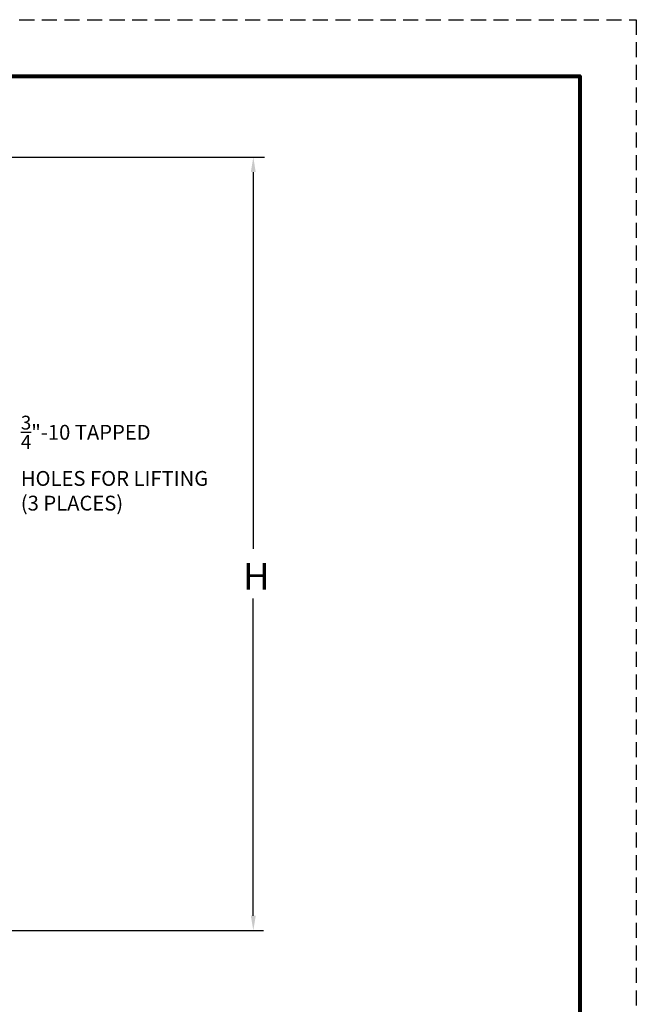
# Model space of a CAD drawing. Units: inches. Extents: x 25 to 186, y 38 to 235.
# Drawn here: x 133 to 186, y 152 to 235 of the extents above; entities that cross this region are included whole.
import ezdxf

# ---------------------------------------------------------------- set-up
doc = ezdxf.new("R2010")
doc.units = ezdxf.units.IN
doc.header["$MEASUREMENT"] = 0
doc.linetypes.add('HIDDEN', pattern=[1.905, 1.27, -0.635])
doc.layers.add('TITLEBOX-BORDER', color=3, linetype='Continuous')
doc.styles.get("Standard").update_dxf_attribs({"font": 'arial.ttf'})

msp = doc.modelspace()

# ---------------------------------------------------------------- linework, layer by layer
at = {"color": 2, "linetype": 'HIDDEN'}
msp.add_line((32.501, 235.465), (185.513, 235.465), dxfattribs=at)
for p, q in [((125.206, 223.863), (154.149, 223.863)), ((153.204, 222.613), (153.204, 190.808)), ((153.204, 159.864), (153.204, 186.631)), ((125.168, 158.614), (154.06, 158.614))]:
    msp.add_line(p, q)
at = {"color": 7, "lineweight": 80}
msp.add_lwpolyline([(37.261, 230.706), (180.754, 230.706), (180.754, 42.315), (37.261, 42.315)], close=True, dxfattribs=at)
for points in [[(152.995, 222.613), (153.412, 222.613), (153.204, 223.863)], [(152.995, 159.864), (153.412, 159.864), (153.204, 158.614)]]:
    msp.add_solid(points)
at = {"layer": 'TITLEBOX-BORDER', "color": 2, "linetype": 'HIDDEN'}
msp.add_line((185.513, 235.465), (185.513, 37.556), dxfattribs=at)

# ---------------------------------------------------------------- texts
at = {"attachment_point": 1}
for s, width, heights, insert, char_height in [('\\A1;{\\H0.93333x;\\S3/4;}"-10 TAPPED\\PHOLES FOR LIFTING\\P(3 PLACES)', 17.61154, [10.742], (133.594, 202.051), 1.25), ('H', 3.16057, [3.802], (152.345, 189.621), 2.25)]:
    msp.add_mtext_dynamic_manual_height_columns(s, width=width, gutter_width=1, heights=heights, dxfattribs=dict(at, insert=insert, char_height=char_height))

doc.saveas('drawing.dxf')
